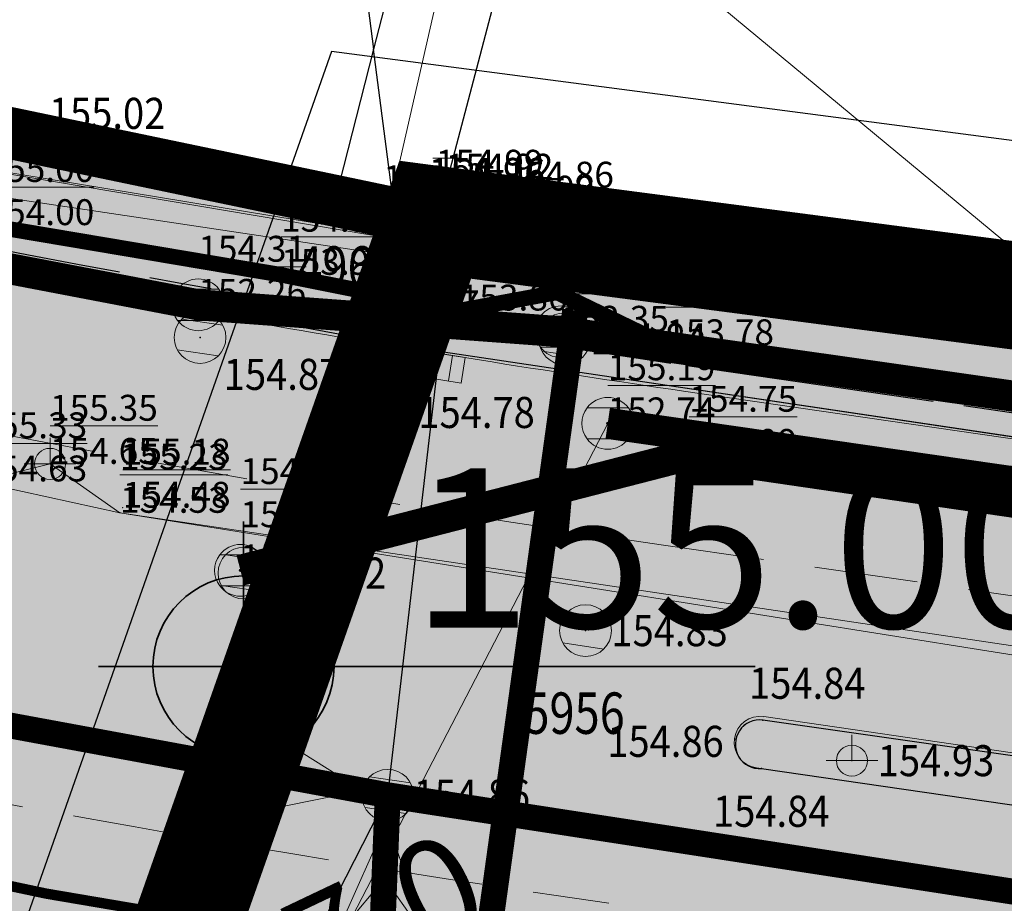
# Model space of a CAD drawing. Units: inches. Extents: x 7528144 to 8235518, y 2426189 to 4825952.
# Drawn here: x 7528459 to 7528478, y 4825878 to 4825895 of the extents above; entities that cross this region are included whole.
import ezdxf
from ezdxf.enums import TextEntityAlignment as Align

# ---------------------------------------------------------------- set-up
doc = ezdxf.new("R2010")
doc.units = ezdxf.units.IN
doc.header["$MEASUREMENT"] = 0
doc.header["$PDSIZE"] = -3
for name, pattern in [('ACAD_ISO08W100', [36, 24, -3, 6, -3]), ('ACAD_ISO09W100', [45, 24, -3, 6, -3, 6, -3]), ('CRTICE', [3, 2, -1]), ('DASHED', [0.75, 0.5, -0.25])]:
    doc.linetypes.add(name, pattern=pattern)
doc.layers.get('0').update_dxf_attribs({"lineweight": 0})
doc.layers.add('001_Granica kontaktnih planova', color=7, linetype='Continuous', lineweight=9, true_color=0x95704b)
for name, color, linetype, lineweight in [('100_H_atmosferska_postojeca_04', 3, 'Continuous', 13), ('100_Kanalizacija_postojeca_03', 42, 'Continuous', 13), ('100_saobracajnica_post', 7, 'Continuous', 20), ('100_Vodovod_postojeci_03', 5, 'Continuous', 13), ('102_Broj_parcele', 7, 'Continuous', 13), ('107 detalj linije', 1, 'Continuous', 0), ('108_Topografski_znaci', 1, 'Continuous', 0), ('109_Elektro', 11, 'Continuous', 13), ('110_Vodovod', 150, 'Continuous', 13), ('111_Kanalizacija', 42, 'Continuous', 13), ('114_Gasovod', 94, 'Continuous', 13), ('121_Detaljne_tacke_kote', 32, 'Continuous', 0), ('127_Telekomunikacije', 200, 'Continuous', 13), ('200_osovina saobracajnica', 7, 'CRTICE', 5), ('200_saobracajnice', 7, 'Continuous', 20), ('300_regulaciona linija-kontakt_plan', 80, 'Continuous', 30), ('301_TT_Telekomunikacije-PLANIRANO', 200, 'ACAD_ISO09W100', 30), ('H_atmo_kolektor_postojeci_06', 3, 'ACAD_ISO08W100', 13)]:
    doc.layers.add(name, color=color, linetype=linetype, lineweight=lineweight)
doc.layers.add('100_S_javni_put_post_šrafura', color=7, linetype='Continuous', true_color=0xadadad)
doc.layers.add('200_urbanistička_zona_granica', color=7, linetype='DASHED', true_color=0x6161ff)
for name, color, linetype in [('101_Parcele_granice', 7, 'Continuous'), ('115_Katastarske_tacke', 7, 'Continuous'), ('120_Detaljne_tacke', 7, 'Continuous'), ('159.kote', 5, 'Continuous'), ('200_granica_urb.celine', 1, 'DASHED'), ('200_javni_ put_srafura', 253, 'Continuous'), ('300_nivelacija', 7, 'Continuous'), ('G_srednji_pritisak_postojeći_podzemni', 72, 'ACAD_ISO08W100'), ('GR_granica_PDR-a', 213, 'GRANICA_PLANA')]:
    doc.layers.add(name, color=color, linetype=linetype)
doc.styles.add('kote', font='geodet__.shx')
doc.styles.add('nivelacija', font='times.ttf', dxfattribs={"height": 2})
doc.styles.get("Standard").update_dxf_attribs({"font": 'arial.ttf'})
doc.styles.add('Times New Roman', font='times.ttf')
doc.linetypes.add('GRANICA_PLANA', pattern='A,5.6e-05,[1,1.shx,S=2,R=0,X=0,Y=0],-5.6', length=5.600056)
doc.linetypes.add('REGLINE', pattern='A,10,-0.5,["RL",Standard,S=2,R=0,X=0,Y=0],-4', length=14.5)
doc.dimstyles.new('MiroslavGEO', dxfattribs={"dimtxt": 2, "dimasz": 1.5, "dimexe": 0.75, "dimexo": 2.5, "dimgap": 0.25, "dimtad": 1, "dimdec": 1, "dimzin": 0, "dimdsep": 46, "dimtxsty": 'Times New Roman', "dimblk": 'ARCHTICK', "dimcen": 0.75, "dimdle": 0.125, "dimadec": 0, "dimazin": 0, "dimtfac": 1, "dimtdec": 1, "dimtix": 1, "dimtmove": 0, "dimatfit": 3, "dimldrblk": 'ARCHTICK', "dimfxl": 1, "dimtolj": 1, "dimtzin": 0, "dimarcsym": 1})

# ---------------------------------------------------------------- blocks, each defined once
blk = doc.blocks.new('T393')
at = {"linetype": 'Continuous'}
for p, q in [((1, 0.5), (-1, 0.5)), ((-1, 0.5), (-1, -0.5)), ((-0.5, 0.5), (-0.5, -0.5)), ((0.5, -0.5), (0.5, 0.5)), ((1, -0.5), (1, 0.5)), ((-1, -0.5), (1, -0.5))]:
    blk.add_line(p, q, dxfattribs=at)
blk = doc.blocks.new('T552')
at = {"linetype": 'Continuous'}
for p, q in [((1, 1), (-1, -1)), ((1, 1), (-1, 1)), ((-1, 1), (-1, -1)), ((-0.9, -1), (1, 0.9)), ((1, 0.8), (-0.8, -1)), ((1, -1), (1, 1)), ((-0.7, -1), (1, 0.7)), ((1, 0.6), (-0.6, -1)), ((-0.5, -1), (1, 0.5)), ((1, 0.4), (-0.4, -1)), ((-0.3, -1), (1, 0.3)), ((1, 0.2), (-0.2, -1)), ((-0.1, -1), (1, 0.1)), ((1, 0), (0, -1)), ((0.1, -1), (1, -0.1)), ((1, -0.2), (0.2, -1)), ((0.3, -1), (1, -0.3)), ((1, -0.4), (0.4, -1)), ((0.5, -1), (1, -0.5)), ((1, -0.6), (0.6, -1)), ((0.7, -1), (1, -0.7)), ((-1, -1), (1, -1)), ((1, -0.8), (0.8, -1)), ((0.9, -1), (1, -0.9))]:
    blk.add_line(p, q, dxfattribs=at)
blk = doc.blocks.new('T388')
at = {"linetype": 'Continuous'}
for p, q in [((-0.8, 0.6), (0.8, 0.6)), ((0.8, -0.6), (-0.8, -0.6))]:
    blk.add_line(p, q, dxfattribs=at)
blk.add_circle((0, 0), 1, dxfattribs=at)
blk.add_point((0, 0), dxfattribs=at)
blk.add_attdef('OZN-TAC', (0, 0), '', height=2)
blk = doc.blocks.new('L22')
at = {"linetype": 'Continuous'}
for p, q in [((-0.8808, 0.1312), (-0.7496, 0)), ((-0.7496, 0), (-0.6183, 0.1312)), ((-0.1871, 0.15), (0.1879, 0.15)), ((-0.1871, 0), (-0.1871, 0.15)), ((0.1879, 0.15), (0.1879, 0)), ((0.6192, 0.1312), (0.7504, 0)), ((0.7504, 0), (0.8817, 0.1312))]:
    blk.add_line(p, q, dxfattribs=at)
blk = doc.blocks.new('T463')
at = {"linetype": 'Continuous'}
for p, q in [((0, 1), (0, 0)), ((-1, 0), (1, 0))]:
    blk.add_line(p, q, dxfattribs=at)
blk.add_circle((0, 0), 0.6, dxfattribs=at)
blk = doc.blocks.new('T61-35')
at = {"linetype": 'Continuous', "lineweight": 9}
blk.add_point((0, 0), dxfattribs=at)
blk = doc.blocks.new('T64-53')
at = {"linetype": 'Continuous', "lineweight": 9}
blk.add_point((0, 0), dxfattribs=at)
blk = doc.blocks.new('T64-43')
at = {"linetype": 'Continuous', "lineweight": 9}
for p, q in [((0, 1), (0, 0)), ((-1, 0), (1, 0))]:
    blk.add_line(p, q, dxfattribs=at)
blk.add_circle((0, 0), 0.6, dxfattribs=at)
blk.add_point((0, 0), dxfattribs=at)
blk = doc.blocks.new('T65-35')
at = {"linetype": 'Continuous', "lineweight": 9}
blk.add_point((0, 0), dxfattribs=at)
blk = doc.blocks.new('T62-19')
at = {"linetype": 'Continuous', "lineweight": 9}
blk.add_point((0, 0), dxfattribs=at)
blk = doc.blocks.new('T67-18')
at = {"linetype": 'Continuous', "lineweight": 9}
blk.add_point((0, 0), dxfattribs=at)
blk = doc.blocks.new('T62-04')
at = {"linetype": 'Continuous', "lineweight": 9}
h = blk.add_hatch(color=256, dxfattribs=at)
edge = h.paths.add_edge_path()
edge.add_arc((0, 0), 0.05, 0, 360)
for p, q in [((-0.8, 0.6), (0.8, 0.6)), ((0.8, -0.6), (-0.8, -0.6))]:
    blk.add_line(p, q, dxfattribs=at)
blk.add_circle((0, 0), 0.05, dxfattribs=at)
for start, end in [(36.8699, 143.1301), (143.1301, 216.8699), (323.1301, 36.8699), (216.8699, 323.1301)]:
    blk.add_arc((0, 0), 1, start, end, dxfattribs=at)
blk = doc.blocks.new('T65-08')
at = {"linetype": 'Continuous', "lineweight": 9}
h = blk.add_hatch(color=256, dxfattribs=at)
h.paths.add_polyline_path([(1, -0.167), (1, 0.167), (0, 0.5), (-1, 0.167), (-1, -0.167), (0, -0.5)])
h.paths.add_polyline_path([(-1, 0.167), (-1.5, 0), (-1, -0.167)])
h.paths.add_polyline_path([(1, 0.167), (1, -0.167), (1.5, 0)])
for p, q in [((-0.5, 2.5), (0.5, 2.5)), ((0, 2.5), (0, 1.5)), ((-1, 1), (-1, -1)), ((1, 1), (-1, 1)), ((1, -1), (1, 1)), ((0, 0.5), (-1.5, 0)), ((1.5, 0), (0, 0.5)), ((-1.5, 0), (0, -0.5)), ((0, -0.5), (1.5, 0)), ((-1, -1), (1, -1))]:
    blk.add_line(p, q, dxfattribs=at)
blk = doc.blocks.new('T65-23')
at = {"linetype": 'Continuous', "lineweight": 9}
blk.add_hatch(color=256, dxfattribs=at).paths.add_polyline_path([(1, 1), (-1, -1), (1, -1)])
for p, q in [((1, 1), (-1, -1)), ((-1, 1), (-1, -1)), ((1, 1), (-1, 1)), ((1, -1), (1, 1)), ((-1, -1), (1, -1))]:
    blk.add_line(p, q, dxfattribs=at)
blk = doc.blocks.new('_ArchTick')
at = {"color": 0, "linetype": 'ByBlock', "const_width": 0.15}
blk.add_lwpolyline([(-0.5, -0.5), (0.5, 0.5)], dxfattribs=at)
blk = doc.blocks.new('*D447')
at = {"layer": '159.kote', "color": 0, "lineweight": -2, "transparency": 16777216}
for p in [(7528468.344, 4825877.119), (7528453.892, 4825870.241)]:
    blk.add_line(p, (7528460.213, 4825873.249), dxfattribs=at)
at = {"layer": 'Defpoints', "color": 0, "transparency": 16777216}
for p in [(7528460.213, 4825873.249), (7528453.892, 4825870.241)]:
    blk.add_point(p, dxfattribs=at)
at = {"layer": '159.kote', "color": 0, "lineweight": -2, "transparency": 16777216, "xscale": 1.5, "yscale": 1.5, "zscale": 1.5, "rotation": 205.4496332226593}
blk.add_blockref('_ArchTick', (7528460.213, 4825873.249), dxfattribs=at)
at = {"layer": '159.kote', "color": 0, "transparency": 16777216, "insert": (7528465.087, 4825876.976), "char_height": 2, "attachment_point": 5, "rotation": 25.4496, "style": 'Times New Roman'}
blk.add_mtext('\\A1;R7.0', dxfattribs=at)
blk = doc.blocks.new('smer')
h = blk.add_hatch(color=256)
h.dxf.hatch_style = 1
h.paths.add_polyline_path([(1.109, 0), (0, 0), (-1.178, -0.91)])
h.paths.add_polyline_path([(-1.178, 0.91), (0, 0), (1.109, 0)])
for p, q in [((1.109, 0), (-1.178, 0.91)), ((-1.178, 0.91), (0, 0)), ((1.109, 0), (-1.178, -0.91)), ((-1.178, -0.91), (0, 0))]:
    blk.add_line(p, q)

msp = doc.modelspace()

# ---------------------------------------------------------------- hatches: boundary and pattern name
at = {"layer": '100_S_javni_put_post_šrafura', "linetype": 'Continuous'}
h = msp.add_hatch(color=256, dxfattribs=at)
h.dxf.hatch_style = 1
h.paths.add_polyline_path([(7528429.02, 4825878.56), (7528447.28, 4825875.15), (7528457.746, 4825873.2), (7528457.84, 4825873.72), (7528470.43, 4825871.74), (7528471.78, 4825871.53), (7528480.85, 4825869.72), (7528482.29, 4825869.47), (7528483.69, 4825869.227), (7528500.48, 4825866.48), (7528516.029, 4825863.949), (7528529.923, 4825861.973), (7528529.997, 4825862.341), (7528541.377, 4825860.833), (7528554.2, 4825859.26), (7528557.42, 4825859.02), (7528570.429, 4825856.897), (7528580.77, 4825855.21), (7528583.76, 4825854.9), (7528593.73, 4825853.28), (7528596.68, 4825852.73), (7528616.43, 4825849.01), (7528617.553, 4825848.745), (7528617.711, 4825849.632), (7528626.74, 4825848.53), (7528626.64, 4825847.78), (7528627.98, 4825847.71), (7528636.143, 4825846.805), (7528646.14, 4825845.58), (7528648.8, 4825846.11), (7528651.46, 4825848.19), (7528653.52, 4825847.77), (7528663.773, 4825846.735), (7528664.003, 4825849.416), (7528672.864, 4825851.222), (7528671.643, 4825870.396), (7528639.822, 4825869.069), (7528613.399, 4825870.499), (7528604.568, 4825871.193), (7528590.638, 4825873.087), (7528580.099, 4825874.649), (7528574.783, 4825875.481), (7528567.875, 4825876.556), (7528560.55, 4825877.71), (7528557.267, 4825878.21), (7528555.886, 4825878.463), (7528534.628, 4825881.885), (7528522.949, 4825883.143), (7528510.316, 4825884.971), (7528501.642, 4825886.175), (7528500.548, 4825886.254), (7528497.935, 4825886.616), (7528494.78, 4825887.05), (7528490.871, 4825887.552), (7528480.77, 4825888.95), (7528466.898, 4825890.762), (7528464.9, 4825891.18), (7528455.78, 4825893.08), (7528442.611, 4825895.921), (7528439.03, 4825896.495), (7528431.245, 4825898.109)])
at = {"layer": '200_javni_ put_srafura', "linetype": 'Continuous'}
h = msp.add_hatch(color=256, dxfattribs=at)
h.dxf.hatch_style = 1
h.paths.add_polyline_path([(7528429.02, 4825878.56), (7528447.28, 4825875.15), (7528457.746, 4825873.2), (7528457.84, 4825873.72), (7528470.43, 4825871.74), (7528471.78, 4825871.53), (7528480.85, 4825869.72), (7528482.29, 4825869.47), (7528483.69, 4825869.227), (7528500.48, 4825866.48), (7528516.395, 4825863.752), (7528529.675, 4825862.008), (7528541.365, 4825860.583), (7528552.74, 4825859.26), (7528557.42, 4825859.02), (7528570.429, 4825856.897), (7528580.77, 4825855.21), (7528583.76, 4825854.9), (7528593.73, 4825853.28), (7528596.68, 4825852.73), (7528616.43, 4825849.01), (7528620.23, 4825848.112), (7528626.64, 4825847.78), (7528627.98, 4825847.71), (7528636.143, 4825846.805), (7528646.14, 4825845.58), (7528648.8, 4825846.11), (7528651.46, 4825848.19), (7528653.52, 4825847.77), (7528663.773, 4825846.735), (7528664.003, 4825849.416), (7528672.864, 4825851.222), (7528671.643, 4825870.396), (7528639.822, 4825869.069), (7528613.399, 4825870.499), (7528604.568, 4825871.193), (7528590.638, 4825873.087), (7528580.099, 4825874.649), (7528574.783, 4825875.481), (7528567.875, 4825876.556), (7528560.55, 4825877.71), (7528557.267, 4825878.21), (7528555.886, 4825878.463), (7528534.628, 4825881.885), (7528522.949, 4825883.143), (7528510.316, 4825884.971), (7528501.642, 4825886.175), (7528500.548, 4825886.254), (7528497.935, 4825886.616), (7528494.78, 4825887.05), (7528490.871, 4825887.552), (7528480.77, 4825888.95), (7528466.898, 4825890.762), (7528464.9, 4825891.18), (7528455.78, 4825893.08), (7528442.611, 4825895.921), (7528439.03, 4825896.495), (7528431.245, 4825898.109)])
at = {"layer": '300_nivelacija', "linetype": 'ByBlock', "lineweight": -3}
h = msp.add_hatch(color=7, dxfattribs=at)
h.paths.add_polyline_path([(7528463.137, 4825883.932, 0.414214), (7528461.387, 4825882.182), (7528463.137, 4825882.182)])
h.paths.add_polyline_path([(7528464.887, 4825882.182), (7528463.137, 4825882.182), (7528463.137, 4825880.432, 0.414214)])

# ---------------------------------------------------------------- linework, layer by layer
at = {"layer": '001_Granica kontaktnih planova', "const_width": 1}
msp.add_lwpolyline([(7528386.347, 4825906.668), (7528387.75, 4825906.39), (7528406.19, 4825902.81), (7528410.27, 4825902.01), (7528424.26, 4825899.28), (7528442.57, 4825895.93), (7528455.78, 4825893.08), (7528456.94, 4825892.84), (7528464.9, 4825891.18), (7528466.835, 4825890.775)], dxfattribs=at)
at = {"layer": '100_H_atmosferska_postojeca_04', "const_width": 0.5, "elevation": 154.94}
msp.add_lwpolyline([(7528465.924, 4825879.694), (7528464.765, 4825850.835), (7528467.601, 4825826.762), (7528470.568, 4825801.55), (7528473.346, 4825776.297), (7528473.275, 4825751.254), (7528461.481, 4825728.519), (7528465.744, 4825684.841), (7528466.017, 4825648.738), (7528466.254, 4825590.118), (7528466.287, 4825563.056), (7528466.168, 4825538.411), (7528465.731, 4825531.472), (7528461.662, 4825505.795), (7528456.732, 4825477.462), (7528452.519, 4825452.335), (7528446.262, 4825416.548), (7528442.331, 4825392.723), (7528437.65, 4825365.423)], dxfattribs=at)
at = {"layer": '100_Kanalizacija_postojeca_03'}
for p, q in [((7528466.875, 4825864.448), (7528469.274, 4825888.649)), ((7528462.144, 4825871.378), (7528470.174, 4825886.879))]:
    msp.add_line(p, q, dxfattribs=at)
for points, const_width in [([(7528386.599, 4825904.381), (7528391.58, 4825903.369), (7528413.411, 4825898.829), (7528436.632, 4825894.069), (7528462.264, 4825889.169), (7528469.274, 4825888.649), (7528510.378, 4825882.788)], 0.6), ([(7528469.545, 4825889.059), (7528465.899, 4825862.773), (7528468.697, 4825834.399), (7528471.784, 4825805.63), (7528474.544, 4825779.366), (7528476.728, 4825753.691), (7528467.434, 4825739.854), (7528464.367, 4825734.513), (7528464.242, 4825712.958), (7528464.296, 4825686.763), (7528464.406, 4825668.324), (7528464.538, 4825659.113), (7528464.483, 4825625.938)], 0.5), ([(7528470.174, 4825886.879), (7528501.777, 4825882.318), (7528532.282, 4825877.907)], 0.6), ([(7528715.012, 4825778.336), (7528710.855, 4825779.585), (7528709.712, 4825779.784), (7528707.722, 4825782.324), (7528705.384, 4825785.598), (7528700.011, 4825792.568), (7528692.855, 4825798.249), (7528686.533, 4825808.298), (7528678.388, 4825824.105), (7528671.777, 4825835.498), (7528666.676, 4825846.981), (7528665.591, 4825850.532), (7528663.849, 4825867.212), (7528650.759, 4825866.516), (7528635.349, 4825866.441), (7528615.317, 4825867.361), (7528604.981, 4825866.908), (7528562.837, 4825873.055), (7528516.707, 4825879.705), (7528471.75, 4825886.27), (7528463.078, 4825884.039)], 0.6)]:
    msp.add_lwpolyline(points, dxfattribs=dict(at, const_width=const_width))
for p in [(7528462.264, 4825889.169), (7528469.274, 4825888.649), (7528470.174, 4825886.879), (7528471.75, 4825886.27), (7528463.078, 4825884.039)]:
    msp.add_point(p, dxfattribs=at)
at = {"layer": '100_saobracajnica_post', "lineweight": -3, "elevation": 155.021}
msp.add_lwpolyline([(7528449.604, 4825891.445), (7528466.264, 4825888.367), (7528480.52, 4825886.247), (7528490.787, 4825884.751), (7528492.41, 4825884.765), (7528493.658, 4825885.196), (7528494.469, 4825886.028), (7528494.885, 4825886.917)], dxfattribs=at)
at = {"layer": '100_saobracajnica_post', "elevation": 153.07}
msp.add_lwpolyline([(7528466.849, 4825890.772), (7528480.737, 4825888.733), (7528482.961, 4825888.572), (7528494.885, 4825886.917)], dxfattribs=at)
at = {"layer": '100_saobracajnica_post', "lineweight": -3, "elevation": 154.84}
msp.add_lwpolyline([(7528473.172, 4825881.147, 1.104828), (7528473.144, 4825880.208), (7528495.184, 4825877.007), (7528520.362, 4825873.361), (7528551.546, 4825868.776, 1.243147), (7528551.647, 4825869.768), (7528520.413, 4825874.287), (7528495.363, 4825877.975), (7528473.172, 4825881.147)], format="xyb", dxfattribs=at)
at = {"layer": '100_Vodovod_postojeci_03'}
msp.add_line((7528468.873, 4825897.839), (7528480.774, 4825887.949), dxfattribs=at)
at = {"layer": '100_Vodovod_postojeci_03', "const_width": 0.2}
msp.add_lwpolyline([(7528454.043, 4825878.911), (7528459.327, 4825877.793), (7528477.918, 4825874.633), (7528509.116, 4825869.955), (7528553.131, 4825863.927), (7528571.719, 4825860.035), (7528591.396, 4825857.849), (7528617.152, 4825855.115), (7528639.08, 4825854.208), (7528663.671, 4825855.081), (7528683.536, 4825857.054)], dxfattribs=at)
at = {"layer": '100_Vodovod_postojeci_03'}
msp.add_point((7528459.327, 4825877.793), dxfattribs=at)
at = {"layer": '101_Parcele_granice', "linetype": 'Continuous'}
for p, q in [((7528462.37, 4825919.86), (7528465.65, 4825894.11)), ((7528472.07, 4825919.05, 154.56), (7528465.65, 4825894.11)), ((7528474.17, 4825918.54, 154.56), (7528466.86, 4825890.77, 155.25)), ((7528465.65, 4825894.11), (7528464.9, 4825891.18)), ((7528466.06, 4825890.94), (7528465.65, 4825894.11)), ((7528456.94, 4825892.84), (7528464.9, 4825891.18)), ((7528464.9, 4825891.18), (7528466.06, 4825890.94)), ((7528466.86, 4825890.77, 155.25), (7528466.06, 4825890.94)), ((7528466.86, 4825890.77, 155.25), (7528480.77, 4825888.95, 154.72))]:
    msp.add_line(p, q, dxfattribs=at)
at = {"layer": '107 detalj linije'}
for p, q in [((7528454.046, 4825893.234, 155.132), (7528459.901, 4825892.082, 155.024)), ((7528460.392, 4825891.988, 155.024), (7528466.605, 4825890.847, 154.963)), ((7528449.85, 4825891.399, 155.021), (7528466.018, 4825888.412, 154.774)), ((7528467.098, 4825890.765, 154.963), (7528480.489, 4825888.769, 154.738)), ((7528466.511, 4825888.33, 154.774), (7528480.273, 4825886.284, 154.624)), ((7528473.42, 4825881.111, 154.84), (7528495.115, 4825878.01, 154.54)), ((7528494.937, 4825877.043, 154.53), (7528473.391, 4825880.172, 154.842))]:
    msp.add_line(p, q, dxfattribs=at)
for start, end in [(113.2542, 137.1569), (198.5968, 243.219)]:
    msp.add_arc((7528473.111, 4825880.679, 154.841), 0.472, start, end, dxfattribs=at)
at = {"layer": '109_Elektro'}
msp.add_lwpolyline([(7528611.404, 4825862.909), (7528595.166, 4825864.793), (7528591.87, 4825866.502), (7528590.109, 4825865.696), (7528561.123, 4825869.908), (7528559.43, 4825871.176), (7528557.97, 4825870.465), (7528527.81, 4825874.758), (7528525.662, 4825876.196), (7528523.94, 4825875.323), (7528493.968, 4825879.694), (7528492.049, 4825880.959), (7528490.522, 4825880.409), (7528460.75, 4825885.151), (7528459.4, 4825886.096), (7528458.036, 4825885.757), (7528428.121, 4825891.557), (7528426.692, 4825893.289), (7528425.59, 4825892.432), (7528394.616, 4825898.623)], dxfattribs=at)
for p in [(7528459.4, 4825886.096), (7528460.75, 4825885.151)]:
    msp.add_point(p, dxfattribs=at)
at = {"layer": '110_Vodovod'}
msp.add_line((7528468.873, 4825897.839), (7528480.774, 4825887.949), dxfattribs=at)
msp.add_lwpolyline([(7528454.043, 4825878.911), (7528459.327, 4825877.793), (7528477.918, 4825874.633), (7528509.116, 4825869.955), (7528553.131, 4825863.927), (7528571.719, 4825860.035), (7528591.396, 4825857.849), (7528617.152, 4825855.115), (7528639.08, 4825854.208), (7528663.671, 4825855.081), (7528683.536, 4825857.054)], dxfattribs=at)
msp.add_point((7528459.327, 4825877.793), dxfattribs=at)
at = {"layer": '111_Kanalizacija'}
for p, q in [((7528466.875, 4825864.448), (7528469.274, 4825888.649)), ((7528462.144, 4825871.378), (7528470.174, 4825886.879))]:
    msp.add_line(p, q, dxfattribs=at)
for points in [[(7528386.599, 4825904.381), (7528391.58, 4825903.369), (7528413.411, 4825898.829), (7528436.632, 4825894.069), (7528462.264, 4825889.169), (7528469.274, 4825888.649), (7528510.378, 4825882.788)], [(7528470.174, 4825886.879), (7528501.777, 4825882.318), (7528532.282, 4825877.907)], [(7528715.012, 4825778.336), (7528710.855, 4825779.585), (7528709.712, 4825779.784), (7528707.722, 4825782.324), (7528705.384, 4825785.598), (7528700.011, 4825792.568), (7528692.855, 4825798.249), (7528686.533, 4825808.298), (7528678.388, 4825824.105), (7528671.777, 4825835.498), (7528666.676, 4825846.981), (7528665.591, 4825850.532), (7528663.849, 4825867.212), (7528650.759, 4825866.516), (7528635.349, 4825866.441), (7528615.317, 4825867.361), (7528604.981, 4825866.908), (7528562.837, 4825873.055), (7528516.707, 4825879.705), (7528471.75, 4825886.27), (7528463.078, 4825884.039)]]:
    msp.add_lwpolyline(points, dxfattribs=at)
for p in [(7528462.264, 4825889.169), (7528469.274, 4825888.649), (7528470.174, 4825886.879), (7528471.75, 4825886.27), (7528463.078, 4825884.039)]:
    msp.add_point(p, dxfattribs=at)
at = {"layer": '114_Gasovod'}
msp.add_lwpolyline([(7528458.173, 4825890.709), (7528463.863, 4825889.749), (7528467.314, 4825889.059), (7528469.194, 4825889.409), (7528471.304, 4825888.389), (7528478.384, 4825887.339), (7528481.544, 4825886.819), (7528487.065, 4825886.249), (7528492.095, 4825885.549), (7528494.526, 4825885.399), (7528498.376, 4825884.748), (7528506.878, 4825883.348), (7528510.778, 4825882.778), (7528516.859, 4825881.888), (7528521.73, 4825881.188), (7528530.152, 4825880.067)], dxfattribs=at)
for p in [(7528463.863, 4825889.749), (7528469.194, 4825889.409), (7528467.314, 4825889.059), (7528471.304, 4825888.389)]:
    msp.add_point(p, dxfattribs=at)
at = {"layer": '115_Katastarske_tacke', "linetype": 'Continuous'}
for p in [(7528465.65, 4825894.11), (7528465.65, 4825894.11), (7528466.01, 4825891.3, 999.85), (7528466.01, 4825891.3, 999.85), (7528464.9, 4825891.18), (7528464.9, 4825891.18), (7528466.06, 4825890.94), (7528466.06, 4825890.94), (7528466.86, 4825890.77, 155.25), (7528466.86, 4825890.77, 155.25)]:
    msp.add_point(p, dxfattribs=at)
at = {"layer": '120_Detaljne_tacke'}
for p in [(7528460.146, 4825892.033, 155.024), (7528466.851, 4825890.802, 154.963), (7528467.494, 4825890.317, 154.909), (7528462.298, 4825888.538, 154.866), (7528469.339, 4825888.512, 154.835), (7528466.264, 4825888.367, 154.774), (7528466.889, 4825887.984, 154.78), (7528463.145, 4825883.986, 154.923), (7528469.745, 4825882.874, 154.827), (7528473.172, 4825881.147, 154.84), (7528472.65, 4825880.778, 154.858), (7528473.144, 4825880.208, 154.842), (7528474.891, 4825880.362, 154.927), (7528465.924, 4825879.694, 154.857)]:
    msp.add_point(p, dxfattribs=at)
at = {"layer": '127_Telekomunikacije'}
for p, q in [((7528466.933, 4825890.271), (7528467.042, 4825890.753)), ((7528467.83, 4825890.33), (7528468.21, 4825890.6))]:
    msp.add_line(p, q, dxfattribs=at)
for points in [[(7528465.838, 4825890.531), (7528471.743, 4825916.423), (7528475.53, 4825926.768), (7528476.964, 4825931.535), (7528477.117, 4825932.128)], [(7528690.358, 4825872.011), (7528647.281, 4825868.773), (7528615.666, 4825869.254), (7528579.211, 4825873.52), (7528536.583, 4825879.667), (7528486.604, 4825886.979), (7528451.789, 4825892.843), (7528438.442, 4825894.889), (7528415.641, 4825899.639), (7528386.599, 4825905.599)], [(7528386.599, 4825901.158), (7528413.479, 4825895.438), (7528460.75, 4825885.151), (7528492.053, 4825880.487), (7528559.272, 4825870.878), (7528600.509, 4825865.342), (7528633.168, 4825863.484), (7528647.92, 4825863.408), (7528681.504, 4825865.615), (7528698.452, 4825865.237), (7528704.629, 4825865.783)], [(7528440.3, 4825894.37), (7528451.51, 4825892.29), (7528467.682, 4825889.872), (7528467.83, 4825890.33), (7528466.851, 4825890.832)], [(7528451.789, 4825892.843), (7528465.838, 4825890.531), (7528466.933, 4825890.271), (7528481.186, 4825888.674), (7528497.105, 4825886.108), (7528501.974, 4825885.431), (7528510.181, 4825884.283), (7528510.377, 4825884.946), (7528531.667, 4825881.095), (7528547.107, 4825878.667), (7528556.051, 4825877.145), (7528561.697, 4825876.244), (7528579.211, 4825873.52)], [(7528467.68, 4825889.87), (7528476.84, 4825888.81), (7528483.38, 4825887.94), (7528483.49, 4825888.62)]]:
    msp.add_lwpolyline(points, dxfattribs=at)
for p in [(7528466.85, 4825890.83), (7528467.042, 4825890.753), (7528465.838, 4825890.531), (7528468.21, 4825890.6), (7528467.83, 4825890.33), (7528466.933, 4825890.271), (7528467.68, 4825889.87), (7528476.84, 4825888.81), (7528460.75, 4825885.151), (7528460.806, 4825885.249)]:
    msp.add_point(p, dxfattribs=at)
at = {"layer": '200_granica_urb.celine', "ltscale": 3, "const_width": 2, "elevation": 0.053, "flags": 128}
msp.add_lwpolyline([(7528457.681, 4825730.22), (7528457.581, 4825728.02), (7528457.641, 4825713.41), (7528457.781, 4825697.1), (7528457.951, 4825680.47), (7528457.761, 4825677.72), (7528458.581, 4825544.86), (7528456.371, 4825523.13), (7528452.991, 4825503.23), (7528440.881, 4825433.15), (7528437.961, 4825414.96), (7528431.321, 4825375.37), (7528430.631, 4825371.25), (7528429.751, 4825369.42), (7528428.481, 4825367.93), (7528426.471, 4825366.96), (7528424.051, 4825366.72), (7528420.691, 4825355.32), (7528447.701, 4825353.41), (7528474.531, 4825348.77), (7528521.551, 4825340.62), (7528535.581, 4825338.23), (7528536.491, 4825339.22), (7528537.721, 4825339.73), (7528544.231, 4825338.83), (7528563.511, 4825335.49), (7528577.711, 4825333.04), (7528592.931, 4825329.47), (7528597.441, 4825328.51), (7528615.461, 4825322.77), (7528624.621, 4825318.89), (7528626.011, 4825316.34), (7528626.131, 4825309.52), (7528638.858, 4825307.425), (7528639.741, 4825312.79), (7528642.121, 4825327.81), (7528644.511, 4825342.47), (7528646.811, 4825357.41), (7528649.311, 4825372.5), (7528651.484, 4825387.62), (7528651.831, 4825389.65), (7528656.341, 4825417.11), (7528657.651, 4825426.68), (7528657.629, 4825428.175), (7528682.357, 4825428.553), (7528697.974, 4825429.541), (7528720.649, 4825430.272), (7528743.144, 4825430.201), (7528742.687, 4825438.43), (7528743.531, 4825442.073), (7528744.142, 4825443.606), (7528744.452, 4825445.166), (7528744.882, 4825448.266), (7528752.812, 4825476.086), (7528753.562, 4825492.566), (7528752.772, 4825507.786), (7528752.702, 4825513.086), (7528751.982, 4825538.146), (7528752.792, 4825558.126), (7528752.892, 4825561.685), (7528753.042, 4825577.446), (7528754.952, 4825588.886), (7528754.812, 4825595.146), (7528756.262, 4825595.717), (7528759.456, 4825596.084), (7528757.156, 4825615.815), (7528756.687, 4825622.273), (7528754.091, 4825621.973), (7528752.932, 4825632.814), (7528752.054, 4825644.689), (7528750.157, 4825666.229), (7528752.1, 4825666.753), (7528750.22, 4825678.449), (7528745.69, 4825677.292), (7528744.192, 4825684.866), (7528742.472, 4825690.606), (7528737.558, 4825702.022), (7528735.543, 4825701.154), (7528731.946, 4825709.038), (7528727.767, 4825718.176), (7528728.647, 4825718.258), (7528726.002, 4825722.246), (7528717.762, 4825734.306), (7528714.862, 4825738.546), (7528703.582, 4825754.976), (7528690.132, 4825775.526), (7528692.582, 4825776.336), (7528685.692, 4825787.506), (7528684.324, 4825787.143), (7528676.702, 4825802.446), (7528671.115, 4825813.213), (7528661.126, 4825829.589), (7528656.997, 4825836.77), (7528648.672, 4825846.126), (7528646.102, 4825845.666), (7528644.893, 4825859.619), (7528644.067, 4825869.144), (7528640.332, 4825869.136), (7528627.762, 4825869.836), (7528613.981, 4825870.617), (7528604.932, 4825871.116), (7528579.332, 4825874.846), (7528560.512, 4825877.796), (7528534.542, 4825881.976), (7528522.662, 4825883.256), (7528510.332, 4825885.026), (7528497.802, 4825886.646), (7528494.742, 4825887.136), (7528480.732, 4825889.036), (7528466.822, 4825890.856), (7528459.553, 4825870.206), (7528463.893, 4825832.066), (7528467.212, 4825802.258), (7528470.772, 4825772.527), (7528472.011, 4825760.946), (7528471.533, 4825756.396), (7528469.603, 4825752.901), (7528456.712, 4825746.406), (7528457.682, 4825730.216)], dxfattribs=at)
at = {"layer": '200_osovina saobracajnica'}
for p, q in [((7528471.206, 4825884.533), (7528559.758, 4825871.691)), ((7528462.989, 4825878.744), (7528476.228, 4825762.365))]:
    msp.add_line(p, q, dxfattribs=at)
for radius in [303, 310]:
    msp.add_arc((7528514.921, 4826184.363), radius, 258.65892, 261.70428, dxfattribs=at)
at = {"layer": '200_saobracajnice'}
for p, q in [((7528471.636, 4825887.502), (7528560.188, 4825874.66)), ((7528473.189, 4825881.212), (7528551.789, 4825869.752)), ((7528472.622, 4825880.789), (7528472.622, 4825880.789)), ((7528473.045, 4825880.223), (7528551.645, 4825868.762))]:
    msp.add_line(p, q, dxfattribs=at)
for centre, radius, start, end in [((7528514.921, 4826184.363), 300, 258.65892, 261.70428), ((7528473.117, 4825880.717), 0.5, 81.7043, 261.7043)]:
    msp.add_arc(centre, radius, start, end, dxfattribs=at)
at = {"layer": '200_urbanistička_zona_granica', "ltscale": 3, "const_width": 2, "flags": 128}
msp.add_lwpolyline([(7528457.719, 4825730.134), (7528457.619, 4825727.934), (7528457.679, 4825713.324), (7528457.819, 4825697.014), (7528457.989, 4825680.384), (7528457.799, 4825677.634), (7528458.619, 4825544.774), (7528456.409, 4825523.044), (7528453.029, 4825503.144), (7528440.919, 4825433.064), (7528437.999, 4825414.874), (7528431.359, 4825375.284), (7528430.669, 4825371.164), (7528429.789, 4825369.334), (7528428.519, 4825367.844), (7528426.509, 4825366.874), (7528424.089, 4825366.634), (7528420.729, 4825355.234), (7528447.739, 4825353.324), (7528474.569, 4825348.684), (7528521.589, 4825340.534), (7528535.619, 4825338.144), (7528536.529, 4825339.134), (7528537.759, 4825339.644), (7528544.269, 4825338.744), (7528563.549, 4825335.404), (7528577.749, 4825332.954), (7528592.969, 4825329.384), (7528597.479, 4825328.424), (7528615.499, 4825322.684), (7528624.659, 4825318.804), (7528626.049, 4825316.254), (7528626.169, 4825309.434), (7528638.896, 4825307.339), (7528639.779, 4825312.704), (7528642.159, 4825327.724), (7528644.549, 4825342.384), (7528646.849, 4825357.324), (7528649.349, 4825372.414), (7528651.522, 4825387.533), (7528651.869, 4825389.564), (7528656.379, 4825417.024), (7528657.689, 4825426.594), (7528657.666, 4825428.088), (7528682.395, 4825428.467), (7528698.012, 4825429.454), (7528720.687, 4825430.185), (7528743.182, 4825430.115), (7528742.725, 4825438.344), (7528743.569, 4825441.987), (7528744.18, 4825443.52), (7528744.49, 4825445.08), (7528744.92, 4825448.18), (7528752.85, 4825476), (7528753.6, 4825492.48), (7528752.81, 4825507.7), (7528752.74, 4825513), (7528752.02, 4825538.06), (7528752.83, 4825558.04), (7528752.93, 4825561.598), (7528753.08, 4825577.36), (7528754.99, 4825588.8), (7528754.85, 4825595.06), (7528756.3, 4825595.631), (7528759.494, 4825595.998), (7528757.194, 4825615.729), (7528756.725, 4825622.186), (7528754.129, 4825621.887), (7528752.97, 4825632.728), (7528752.092, 4825644.603), (7528750.195, 4825666.143), (7528752.138, 4825666.667), (7528750.258, 4825678.363), (7528745.728, 4825677.205), (7528744.23, 4825684.78), (7528742.51, 4825690.52), (7528737.596, 4825701.935), (7528735.581, 4825701.068), (7528731.984, 4825708.952), (7528727.805, 4825718.09), (7528728.685, 4825718.172), (7528726.04, 4825722.16), (7528717.8, 4825734.22), (7528714.9, 4825738.46), (7528703.62, 4825754.89), (7528690.17, 4825775.44), (7528692.62, 4825776.25), (7528685.73, 4825787.42), (7528684.362, 4825787.057), (7528676.74, 4825802.36), (7528671.152, 4825813.127), (7528661.164, 4825829.503), (7528657.035, 4825836.683), (7528648.71, 4825846.04), (7528646.14, 4825845.58), (7528644.93, 4825859.533), (7528644.105, 4825869.057), (7528640.37, 4825869.05), (7528627.8, 4825869.75), (7528614.019, 4825870.53), (7528604.97, 4825871.03), (7528579.37, 4825874.76), (7528560.55, 4825877.71), (7528534.58, 4825881.89), (7528522.7, 4825883.17), (7528510.37, 4825884.94), (7528497.84, 4825886.56), (7528494.78, 4825887.05), (7528480.77, 4825888.95), (7528466.86, 4825890.77), (7528459.591, 4825870.12), (7528463.931, 4825831.98), (7528467.25, 4825802.172), (7528470.81, 4825772.441), (7528472.049, 4825760.86), (7528471.571, 4825756.31), (7528469.641, 4825752.815), (7528456.75, 4825746.32), (7528457.72, 4825730.13)], dxfattribs=at)
at = {"layer": '300_nivelacija', "color": 7, "linetype": 'ByBlock', "lineweight": 35}
for p, q in [((7528463.137, 4825879.382), (7528463.137, 4825884.982)), ((7528460.337, 4825882.182), (7528473.024, 4825882.182))]:
    msp.add_line(p, q, dxfattribs=at)
msp.add_circle((7528463.137, 4825882.182), 1.75, dxfattribs=at)
at = {"layer": '300_regulaciona linija-kontakt_plan', "color": 6, "linetype": 'REGLINE', "ltscale": 0.6, "const_width": 0.2, "flags": 128}
msp.add_lwpolyline([(7528466.86, 4825890.77), (7528480.77, 4825888.95), (7528494.78, 4825887.05), (7528497.84, 4825886.56), (7528510.37, 4825884.94), (7528522.7, 4825883.17), (7528534.58, 4825881.89), (7528553.97, 4825878.74), (7528560.55, 4825877.71), (7528579.919, 4825874.669), (7528604.97, 4825871.03), (7528622.51, 4825870.01), (7528627.8, 4825869.75), (7528640.305, 4825869.05), (7528644.212, 4825869.05)], dxfattribs=at)
at = {"layer": '301_TT_Telekomunikacije-PLANIRANO', "ltscale": 0.2}
for points in [[(7528456.025, 4825890.711, 0.013289), (7528471.708, 4825887.997)], [(7528471.708, 4825887.997), (7528560.26, 4825875.155), (7528600.742, 4825869.207), (7528619.12, 4825867.185, 0.038274), (7528672.316, 4825867.993)]]:
    msp.add_lwpolyline(points, format="xyb", dxfattribs=at)
at = {"layer": 'G_srednji_pritisak_postojeći_podzemni', "ltscale": 0.15, "const_width": 0.3}
msp.add_lwpolyline([(7528458.173, 4825890.709), (7528463.863, 4825889.749), (7528467.314, 4825889.059), (7528469.194, 4825889.409), (7528471.304, 4825888.389), (7528478.384, 4825887.339), (7528481.544, 4825886.819), (7528487.065, 4825886.249), (7528492.095, 4825885.549), (7528494.526, 4825885.399), (7528498.376, 4825884.748), (7528506.878, 4825883.348), (7528510.778, 4825882.778), (7528516.859, 4825881.888), (7528521.73, 4825881.188), (7528530.152, 4825880.067)], dxfattribs=at)
msp.add_lwpolyline([(7528458.173, 4825890.709), (7528463.863, 4825889.749), (7528467.314, 4825889.059), (7528469.194, 4825889.409), (7528471.304, 4825888.389), (7528478.384, 4825887.339), (7528481.544, 4825886.819), (7528487.065, 4825886.249), (7528492.095, 4825885.549), (7528494.526, 4825885.399), (7528498.376, 4825884.748), (7528506.878, 4825883.348), (7528510.778, 4825882.778), (7528516.859, 4825881.888), (7528521.73, 4825881.188), (7528530.152, 4825880.067)], dxfattribs=at)
at = {"layer": 'G_srednji_pritisak_postojeći_podzemni', "ltscale": 0.15}
for p in [(7528463.863, 4825889.749), (7528463.863, 4825889.749), (7528469.194, 4825889.409), (7528469.194, 4825889.409), (7528467.314, 4825889.059), (7528467.314, 4825889.059), (7528471.304, 4825888.389), (7528471.304, 4825888.389)]:
    msp.add_point(p, dxfattribs=at)
at = {"layer": 'GR_granica_PDR-a', "linetype": 'GRANICA_PLANA', "ltscale": 0.5, "flags": 128}
msp.add_lwpolyline([(7528454.715, 4825730.116), (7528454.619, 4825727.996), (7528454.679, 4825713.305), (7528454.819, 4825696.985), (7528454.988, 4825680.472), (7528454.799, 4825677.728), (7528455.618, 4825544.917), (7528453.435, 4825523.447), (7528450.072, 4825503.65), (7528437.96, 4825433.557), (7528435.039, 4825415.359), (7528428.401, 4825375.78), (7528427.781, 4825372.08), (7528427.254, 4825370.984), (7528426.646, 4825370.271), (7528425.684, 4825369.806), (7528421.783, 4825369.42), (7528416.797, 4825352.504), (7528447.377, 4825350.342), (7528474.058, 4825345.727), (7528521.081, 4825337.577), (7528536.724, 4825334.912), (7528538.229, 4825336.55), (7528543.808, 4825335.779), (7528563.037, 4825332.448), (7528577.151, 4825330.012), (7528592.314, 4825326.456), (7528596.71, 4825325.52), (7528614.457, 4825319.867), (7528622.526, 4825316.449), (7528623.063, 4825315.464), (7528623.214, 4825306.88), (7528641.369, 4825303.892), (7528642.741, 4825312.225), (7528645.121, 4825327.247), (7528647.512, 4825341.914), (7528649.812, 4825356.85), (7528652.314, 4825371.955), (7528654.486, 4825387.067), (7528654.828, 4825389.068), (7528659.346, 4825416.577), (7528660.517, 4825425.132), (7528682.486, 4825425.468), (7528720.863, 4825427.195), (7528746.354, 4825427.103), (7528745.748, 4825438.012), (7528747.1, 4825442.821), (7528747.45, 4825444.581), (7528747.863, 4825447.56), (7528755.831, 4825475.514), (7528756.604, 4825492.49), (7528755.809, 4825507.798), (7528755.739, 4825513.063), (7528755.022, 4825538.042), (7528755.828, 4825557.937), (7528755.93, 4825561.542), (7528756.078, 4825577.097), (7528757.996, 4825588.585), (7528757.901, 4825592.795), (7528762.822, 4825593.361), (7528760.182, 4825616.011), (7528759.49, 4825625.525), (7528756.79, 4825625.214), (7528755.958, 4825632.998), (7528755.082, 4825644.845), (7528753.404, 4825663.901), (7528755.529, 4825664.474), (7528752.699, 4825682.083), (7528748.056, 4825680.897), (7528747.145, 4825685.503), (7528745.334, 4825691.547), (7528739.165, 4825705.877), (7528737.092, 4825704.984), (7528734.713, 4825710.197), (7528732.291, 4825715.494), (7528733.959, 4825715.649), (7528728.529, 4825723.835), (7528720.277, 4825735.912), (7528717.375, 4825740.156), (7528706.112, 4825756.561), (7528694.818, 4825773.817), (7528697.167, 4825774.593), (7528687.114, 4825790.891), (7528685.956, 4825790.584), (7528679.414, 4825803.72), (7528673.768, 4825814.601), (7528663.745, 4825831.032), (7528659.481, 4825838.447), (7528649.835, 4825849.289), (7528648.845, 4825849.112), (7528647.919, 4825859.792), (7528646.856, 4825872.063), (7528640.451, 4825872.05), (7528627.967, 4825872.745), (7528614.187, 4825873.526), (7528605.27, 4825874.018), (7528579.819, 4825877.726), (7528561.021, 4825880.673), (7528534.979, 4825884.864), (7528523.074, 4825886.147), (7528510.775, 4825887.913), (7528498.27, 4825889.529), (7528495.219, 4825890.018), (7528481.166, 4825891.924), (7528464.838, 4825894.06), (7528456.532, 4825870.466), (7528460.95, 4825831.644), (7528464.27, 4825801.828), (7528467.829, 4825772.103), (7528469.032, 4825760.857), (7528468.651, 4825757.228), (7528467.463, 4825755.077), (7528453.637, 4825748.111)], close=True, dxfattribs=at)
at = {"layer": 'GR_granica_PDR-a', "color": 27, "linetype": 'Continuous', "ltscale": 0.5, "const_width": 0.5}
msp.add_lwpolyline([(7528534.58, 4825881.89), (7528522.7, 4825883.17), (7528510.37, 4825884.94), (7528497.84, 4825886.56), (7528494.78, 4825887.05), (7528480.77, 4825888.95), (7528466.86, 4825890.77), (7528459.591, 4825870.12), (7528463.931, 4825831.98), (7528467.25, 4825802.172), (7528470.81, 4825772.441), (7528472.049, 4825760.86), (7528471.571, 4825756.31), (7528469.641, 4825752.815), (7528464.605, 4825750.106), (7528456.75, 4825746.32), (7528457.72, 4825730.13)], dxfattribs=at)
at = {"layer": 'H_atmo_kolektor_postojeci_06', "ltscale": 0.1, "const_width": 0.5}
msp.add_lwpolyline([(7528144.534, 4825948.543), (7528160.073, 4825945.189), (7528184.648, 4825937.928), (7528216.513, 4825931.44), (7528243.347, 4825926.09), (7528272.329, 4825920.05), (7528301.06, 4825914.443), (7528332.208, 4825907.952), (7528359.943, 4825902.811), (7528384.199, 4825897.937), (7528404.218, 4825891.97), (7528435.734, 4825885.269), (7528465.924, 4825879.694), (7528494.129, 4825875.345), (7528523.17, 4825871.146), (7528554.855, 4825866.865), (7528596.192, 4825860.682), (7528650.895, 4825856.901)], dxfattribs=at)
at = {"layer": 'H_atmo_kolektor_postojeci_06', "lineweight": 30, "elevation": 154.876}
msp.add_lwpolyline([(7528462.177, 4825872.354), (7528465.924, 4825879.694), (7528466.889, 4825887.984)], dxfattribs=at)

# ---------------------------------------------------------------- block references
at = {"layer": '100_H_atmosferska_postojeca_04', "lineweight": 50, "rotation": 87.69869427441546}
msp.add_blockref('smer', (7528465.859, 4825878.086, 154.94), dxfattribs=at)
at = {"layer": '100_Kanalizacija_postojeca_03', "xscale": 0.5, "yscale": 0.5, "zscale": 0.5}
for p in [(7528462.264, 4825889.169), (7528469.274, 4825888.649), (7528470.174, 4825886.879), (7528463.078, 4825884.039)]:
    msp.add_blockref('T62-04', p, dxfattribs=at)
at = {"layer": '100_Kanalizacija_postojeca_03'}
msp.add_blockref('T62-19', (7528471.75, 4825886.27), dxfattribs=at)
at = {"layer": '100_Vodovod_postojeci_03'}
msp.add_blockref('T61-35', (7528459.327, 4825877.793), dxfattribs=at)
at = {"layer": '108_Topografski_znaci'}
for name, p, xscale, yscale, zscale, rotation in [('T552', (7528467.494, 4825890.317, 154.909), 0.4999999999703159, 0.5, 0.5, 353.6208066092234), ('L22', (7528470.827, 4825890.209, 154.963), 1.999999999912381, 2, 1.999999999994999, 351.5239426878235), ('L22', (7528476.761, 4825889.325, 154.963), 1.999999999912381, 2, 1.999999999994999, 351.5239426878235), ('T388', (7528462.298, 4825888.538, 154.866), 0.4999999999890258, 0.5, 0.5, 351.6399463773096), ('T388', (7528469.339, 4825888.512, 154.835), 0.4999999999890258, 0.5, 0.5, 351.6399463773096), ('T393', (7528466.889, 4825887.984, 154.78), 0.4999999997589829, 0.5, 0.5, 350.9426474769135), ('T388', (7528463.145, 4825883.986, 154.923), 0.4999999999890258, 0.5, 0.5, 351.6399463773096), ('T388', (7528469.745, 4825882.874, 154.827), 0.4999999999890258, 0.5, 0.5, 351.6399463773096), ('T388', (7528465.924, 4825879.694, 154.857), 0.4999999999890258, 0.5, 0.5, 351.6399463773096)]:
    msp.add_blockref(name, p, dxfattribs=dict(at, xscale=xscale, yscale=yscale, zscale=zscale, rotation=rotation))
at = {"layer": '108_Topografski_znaci', "xscale": 0.5, "yscale": 0.5, "zscale": 0.5}
msp.add_blockref('T463', (7528474.891, 4825880.362, 154.927), dxfattribs=at)
at = {"layer": '109_Elektro', "xscale": 0.5, "yscale": 0.5, "zscale": 0.5}
msp.add_blockref('T64-43', (7528459.4, 4825886.096), dxfattribs=at)
at = {"layer": '109_Elektro'}
msp.add_blockref('T64-53', (7528460.75, 4825885.151), dxfattribs=at)
at = {"layer": '110_Vodovod'}
msp.add_blockref('T61-35', (7528459.327, 4825877.793), dxfattribs=at)
at = {"layer": '111_Kanalizacija', "xscale": 0.5, "yscale": 0.5, "zscale": 0.5}
for p in [(7528462.264, 4825889.169), (7528469.274, 4825888.649), (7528470.174, 4825886.879), (7528463.078, 4825884.039)]:
    msp.add_blockref('T62-04', p, dxfattribs=at)
at = {"layer": '111_Kanalizacija'}
msp.add_blockref('T62-19', (7528471.75, 4825886.27), dxfattribs=at)
at = {"layer": '114_Gasovod'}
for p in [(7528463.863, 4825889.749), (7528469.194, 4825889.409), (7528467.314, 4825889.059), (7528471.304, 4825888.389)]:
    msp.add_blockref('T67-18', p, dxfattribs=at)
at = {"layer": '127_Telekomunikacije', "xscale": 0.5, "yscale": 0.5, "zscale": 0.5}
for name, p in [('T65-08', (7528467.042, 4825890.753)), ('T65-23', (7528467.83, 4825890.33))]:
    msp.add_blockref(name, p, dxfattribs=at)
at = {"layer": '127_Telekomunikacije'}
for p in [(7528466.85, 4825890.83), (7528465.838, 4825890.531), (7528468.21, 4825890.6), (7528466.933, 4825890.271), (7528467.68, 4825889.87), (7528476.84, 4825888.81), (7528460.75, 4825885.151), (7528460.806, 4825885.249)]:
    msp.add_blockref('T65-35', p, dxfattribs=at)
at = {"layer": 'G_srednji_pritisak_postojeći_podzemni', "ltscale": 0.15}
for p in [(7528463.863, 4825889.749), (7528463.863, 4825889.749), (7528469.194, 4825889.409), (7528469.194, 4825889.409), (7528467.314, 4825889.059), (7528467.314, 4825889.059), (7528471.304, 4825888.389), (7528471.304, 4825888.389)]:
    msp.add_blockref('T67-18', p, dxfattribs=at)
at = {"layer": 'H_atmo_kolektor_postojeci_06', "lineweight": 50, "rotation": 349.5364569918512}
msp.add_blockref('smer', (7528464.342, 4825879.986), dxfattribs=at)

# ---------------------------------------------------------------- texts
at = {"layer": '100_Kanalizacija_postojeca_03', "linetype": 'Continuous', "char_height": 0.5, "width": 8, "attachment_point": 7}
for s, insert in [('{\\L154.31}^M\\P152.26', (7528462.264, 4825889.169)), ('{\\L155.20}^M\\P152.35', (7528469.274, 4825888.649)), ('{\\L155.19}^M\\P152.74', (7528470.174, 4825886.879)), ('{\\L154.75}^M\\P153.09', (7528471.75, 4825886.27)), ('{\\L154.00}^M\\P153.44^M\\P152.24', (7528463.078, 4825884.039))]:
    msp.add_mtext(s, dxfattribs=dict(at, insert=insert))
at = {"layer": '102_Broj_parcele', "linetype": 'Continuous', "width": 0.8}
for s, p in [('4960/2', (7528465.56, 4825889.9)), ('5956', (7528469.533, 4825881.28))]:
    msp.add_text(s, height=0.8, dxfattribs=at).set_placement(p, align=Align.MIDDLE_CENTER)
at = {"layer": '109_Elektro', "linetype": 'Continuous', "insert": (7528459.4, 4825886.096), "char_height": 0.5, "width": 8, "attachment_point": 7, "rotation": 0.0019}
msp.add_mtext('{\\L155.35}^M\\P154.65', dxfattribs=at)
at = {"layer": '109_Elektro', "linetype": 'Continuous', "char_height": 0.5, "width": 8, "attachment_point": 7}
for s, insert in [('{\\L155.33}^M\\P154.63', (7528458.036, 4825885.757)), ('{\\L155.23}^M\\P154.53', (7528460.75, 4825885.151))]:
    msp.add_mtext(s, dxfattribs=dict(at, insert=insert))
at = {"layer": '111_Kanalizacija', "linetype": 'Continuous', "char_height": 0.5, "width": 8, "attachment_point": 7}
for s, insert in [('{\\L154.31}^M\\P152.26', (7528462.264, 4825889.169)), ('{\\L155.20}^M\\P152.35', (7528469.274, 4825888.649)), ('{\\L155.19}^M\\P152.74', (7528470.174, 4825886.879)), ('{\\L154.75}^M\\P153.09', (7528471.75, 4825886.27)), ('{\\L154.00}^M\\P153.44^M\\P152.24', (7528463.078, 4825884.039))]:
    msp.add_mtext(s, dxfattribs=dict(at, insert=insert))
at = {"layer": '114_Gasovod', "linetype": 'Continuous', "char_height": 0.5, "width": 8, "attachment_point": 7}
for s, insert in [('{\\L155.00}^M\\P154.00', (7528458.173, 4825890.709)), ('{\\L154.93}^M\\P153.93', (7528463.863, 4825889.749)), ('{\\L154.85}^M\\P153.85', (7528469.194, 4825889.409)), ('{\\L154.78}^M\\P153.78', (7528471.304, 4825888.389))]:
    msp.add_mtext(s, dxfattribs=dict(at, insert=insert))
at = {"layer": '114_Gasovod', "linetype": 'Continuous', "insert": (7528467.314, 4825889.059), "char_height": 0.5, "width": 8, "attachment_point": 7, "rotation": 0.0019}
msp.add_mtext('{\\L154.86}^M\\P153.86', dxfattribs=at)
at = {"layer": '121_Detaljne_tacke_kote', "style": 'kote', "width": 0.9}
for s, p in [('155.02', (7528459.378, 4825892.868, 155.024)), ('154.96', (7528466.718, 4825891.707, 154.963)), ('154.91', (7528468.103, 4825890.056, 154.909)), ('154.77', (7528465.454, 4825889.152, 154.774)), ('154.84', (7528469.839, 4825888.512, 154.835)), ('154.87', (7528462.757, 4825887.825, 154.866)), ('154.78', (7528466.516, 4825887.089, 154.78)), ('154.92', (7528463.645, 4825883.986, 154.923)), ('154.83', (7528470.245, 4825882.874, 154.827)), ('154.84', (7528472.905, 4825881.857, 154.84)), ('154.86', (7528470.165, 4825880.735, 154.858)), ('154.93', (7528475.391, 4825880.362, 154.927)), ('154.86', (7528466.424, 4825879.694, 154.857)), ('154.84', (7528472.208, 4825879.384, 154.842))]:
    msp.add_text(s, height=0.6, dxfattribs=at).set_placement(p, align=Align.MIDDLE_LEFT)
at = {"layer": '127_Telekomunikacije', "linetype": 'Continuous', "char_height": 0.5, "width": 8, "attachment_point": 7}
for s, insert in [('{\\L154.99}^M\\P154.21', (7528466.85, 4825890.83)), ('{\\L154.92}^M\\P154.12', (7528467.042, 4825890.753)), ('{\\L154.95}^M\\P154.14', (7528465.838, 4825890.531)), ('{\\L154.86}^M\\P154.08', (7528468.21, 4825890.6)), ('{\\L154.89}^M\\P154.07', (7528466.933, 4825890.271)), ('{\\L155.00}^M\\P154.22', (7528467.83, 4825890.33)), ('{\\L154.77}^M\\P153.99', (7528476.84, 4825888.81))]:
    msp.add_mtext(s, dxfattribs=dict(at, insert=insert))
at = {"layer": '127_Telekomunikacije', "linetype": 'Continuous', "char_height": 0.5, "width": 8, "attachment_point": 7, "rotation": 0.0019}
for s, insert in [('{\\L154.30}^M\\P153.51', (7528467.68, 4825889.87)), ('{\\L155.18}^M\\P154.48', (7528460.806, 4825885.249))]:
    msp.add_mtext(s, dxfattribs=dict(at, insert=insert))
at = {"layer": '300_nivelacija', "style": 'nivelacija'}
msp.add_text('155.00', height=3.0757, dxfattribs=at).set_placement((7528466.376, 4825882.931))

# ---------------------------------------------------------------- dimensions: what is measured, and where the dimension line sits
at = {"layer": '159.kote'}
dim = msp.add_radius_dim(center=(7528453.892, 4825870.241), mpoint=(7528460.213, 4825873.249), dimstyle='MiroslavGEO', dxfattribs=at)
dim.commit()
dim.dimension.update_dxf_attribs({"geometry": '*D447', "text_midpoint": (7528465.087, 4825876.976)})

doc.saveas('drawing.dxf')
